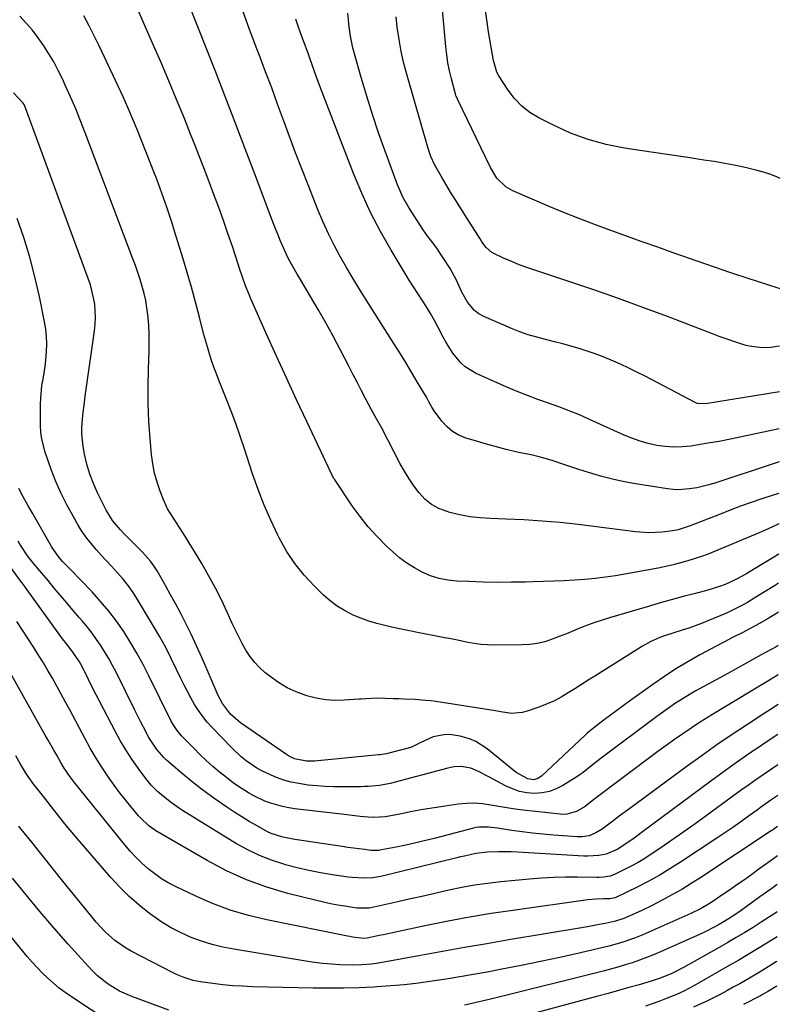
# Model space of a CAD drawing. Units: inches. Extents: x 1880426 to 1885692, y 464426 to 469733.
# Drawn here: x 1885404 to 1885681, y 466714 to 467073 of the extents above; entities that cross this region are included whole.
import ezdxf

# ---------------------------------------------------------------- set-up
doc = ezdxf.new("R2010")
doc.units = ezdxf.units.IN
doc.header["$MEASUREMENT"] = 0
doc.layers.add('7', color=7, linetype='Continuous')
doc.layers.add('8', color=7, linetype='Continuous')

msp = doc.modelspace()

# ---------------------------------------------------------------- linework, layer by layer
at = {"layer": '7', "color": 18}
for points in [[(1885680.31, 466889.14, 1968), (1885679.63, 466888.82, 1968), (1885676.41, 466887.31, 1968), (1885673.14, 466885.89, 1968), (1885657.72, 466879.42, 1968), (1885655.13, 466878.39, 1968), (1885652.52, 466877.4, 1968), (1885649.88, 466876.51, 1968), (1885647.22, 466875.67, 1968), (1885644.53, 466874.91, 1968), (1885641.83, 466874.22, 1968), (1885639.1, 466873.62, 1968), (1885636.37, 466873.08, 1968), (1885620.84, 466870.29, 1968), (1885617.12, 466869.69, 1968), (1885613.39, 466869.2, 1968), (1885609.64, 466868.85, 1968), (1885605.88, 466868.6, 1968), (1885602.11, 466868.43, 1968), (1885598.34, 466868.28, 1968), (1885594.57, 466868.15, 1968), (1885590.8, 466868.04, 1968), (1885588.02, 466867.96, 1968), (1885582.86, 466867.88, 1968), (1885577.7, 466867.86, 1968), (1885572.54, 466867.96, 1968), (1885567.39, 466868.13, 1968), (1885562.99, 466868.33, 1968), (1885559.74, 466868.68, 1968), (1885556.55, 466869.28, 1968), (1885553.45, 466870.28, 1968), (1885550.43, 466871.53, 1968), (1885547.54, 466873.11, 1968), (1885544.76, 466874.86, 1968), (1885542.16, 466876.84, 1968), (1885539.66, 466878.99, 1968), (1885537.41, 466881.1, 1968), (1885534, 466884.54, 1968), (1885530.75, 466888.11, 1968), (1885527.75, 466891.89, 1968), (1885524.9, 466895.8, 1968), (1885518.4, 466905.44, 1968), (1885518.22, 466905.7, 1968), (1885517.61, 466906.81, 1968), (1885517.33, 466907.38, 1968), (1885517.2, 466907.66, 1968), (1885508.3, 466926.51, 1968), (1885504.6, 466934.43, 1968), (1885500.92, 466942.37, 1968), (1885497.3, 466950.33, 1968), (1885493.72, 466958.3, 1968), (1885487.97, 466971.19, 1968), (1885487.3, 466972.74, 1968), (1885486.06, 466975.87, 1968), (1885484.93, 466979.05, 1968), (1885483.84, 466982.24, 1968), (1885483.31, 466983.84, 1968), (1885481.23, 466990.21, 1968), (1885479.63, 466994.98, 1968), (1885477.98, 466999.74, 1968), (1885476.27, 467004.48, 1968), (1885474.52, 467009.2, 1968), (1885472.42, 467014.76, 1968), (1885470.85, 467018.87, 1968), (1885469.26, 467022.98, 1968), (1885467.65, 467027.07, 1968), (1885466.02, 467031.15, 1968), (1885463.73, 467036.86, 1968), (1885460.9, 467043.78, 1968), (1885458.04, 467050.68, 1968), (1885455.11, 467057.55, 1968), (1885452.15, 467064.41, 1968), (1885446.29, 467077.78, 1968)], [(1885680.85, 467015.06, 1982), (1885680.09, 467015.43, 1982), (1885677.43, 467016.44, 1982), (1885674.7, 467017.3, 1982), (1885672.47, 467017.9, 1982), (1885668.57, 467018.89, 1982), (1885664.64, 467019.78, 1982), (1885660.69, 467020.54, 1982), (1885656.72, 467021.22, 1982), (1885653.03, 467021.78, 1982), (1885647.2, 467022.67, 1982), (1885641.37, 467023.55, 1982), (1885635.54, 467024.43, 1982), (1885629.71, 467025.3, 1982), (1885624.08, 467026.15, 1982), (1885617.38, 467027.49, 1982), (1885610.81, 467029.24, 1982), (1885604.44, 467031.62, 1982), (1885598.21, 467034.42, 1982), (1885592.89, 467037.12, 1982), (1885589.63, 467039.12, 1982), (1885586.63, 467041.42, 1982), (1885584.03, 467044.16, 1982), (1885581.7, 467047.2, 1982), (1885578.26, 467052.5, 1982), (1885577.56, 467053.78, 1982), (1885576.41, 467058.04, 1982), (1885574.59, 467068.54, 1982), (1885573.92, 467072.82, 1982), (1885573.32, 467077.1, 1982)], [(1885680.22, 466867.57, 1964), (1885678.68, 466866.57, 1964), (1885675.34, 466864.48, 1964), (1885671.97, 466862.42, 1964), (1885668.89, 466860.55, 1964), (1885667.04, 466859.49, 1964), (1885663.23, 466857.54, 1964), (1885661.28, 466856.66, 1964), (1885654.5, 466853.77, 1964), (1885652.19, 466852.83, 1964), (1885647.5, 466851.16, 1964), (1885645.13, 466850.43, 1964), (1885642.06, 466849.51, 1964), (1885638.68, 466848.38, 1964), (1885637, 466847.76, 1964), (1885633.74, 466846.32, 1964), (1885630.64, 466844.57, 1964), (1885613.34, 466833.7, 1964), (1885610.89, 466832.16, 1964), (1885608.45, 466830.62, 1964), (1885606, 466829.08, 1964), (1885603.55, 466827.53, 1964), (1885601.07, 466826.07, 1964), (1885598.53, 466824.73, 1964), (1885595.9, 466823.56, 1964), (1885593.22, 466822.5, 1964), (1885588.67, 466820.88, 1964), (1885586.79, 466820.38, 1964), (1885582.97, 466820.09, 1964), (1885579.09, 466820.68, 1964), (1885577.14, 466821.03, 1964), (1885573.22, 466821.66, 1964), (1885555.39, 466824.38, 1964), (1885553.48, 466824.64, 1964), (1885551.56, 466824.85, 1964), (1885547.71, 466825.13, 1964), (1885543.85, 466825.3, 1964), (1885541.92, 466825.38, 1964), (1885539.99, 466825.45, 1964), (1885533.82, 466825.69, 1964), (1885529.8, 466825.46, 1964), (1885528.2, 466825.3, 1964), (1885527.39, 466825.24, 1964), (1885522.01, 466824.86, 1964), (1885518.54, 466824.81, 1964), (1885515.1, 466825.02, 1964), (1885511.7, 466825.62, 1964), (1885508.34, 466826.47, 1964), (1885504.48, 466827.9, 1964), (1885501.16, 466829.44, 1964), (1885498.04, 466831.34, 1964), (1885495.04, 466833.49, 1964), (1885493.09, 466835.05, 1964), (1885491.08, 466836.85, 1964), (1885489.23, 466838.78, 1964), (1885487.6, 466840.91, 1964), (1885486.12, 466843.17, 1964), (1885484.8, 466845.54, 1964), (1885483.53, 466847.95, 1964), (1885482.34, 466850.39, 1964), (1885481.19, 466852.85, 1964), (1885479.35, 466857.01, 1964), (1885477.23, 466861.54, 1964), (1885475, 466866, 1964), (1885472.59, 466870.36, 1964), (1885470.07, 466874.67, 1964), (1885464.12, 466884.4, 1964), (1885463.05, 466886.12, 1964), (1885460.85, 466889.52, 1964), (1885459.72, 466891.2, 1964), (1885457.64, 466894.66, 1964), (1885455.96, 466898.33, 1964), (1885454.9, 466901.05, 1964), (1885453.78, 466904.34, 1964), (1885452.85, 466907.67, 1964), (1885452.21, 466911.07, 1964), (1885451.76, 466914.51, 1964), (1885451.26, 466920.22, 1964), (1885450.83, 466926.55, 1964), (1885450.56, 466932.89, 1964), (1885450.53, 466939.23, 1964), (1885450.66, 466945.57, 1964), (1885450.92, 466952.27, 1964), (1885450.97, 466955.33, 1964), (1885450.94, 466958.39, 1964), (1885450.78, 466961.45, 1964), (1885450.54, 466964.51, 1964), (1885450.12, 466967.94, 1964), (1885449.68, 466970.56, 1964), (1885449.08, 466973.15, 1964), (1885448.39, 466975.71, 1964), (1885447.6, 466978.26, 1964), (1885446.77, 466980.79, 1964), (1885445.89, 466983.3, 1964), (1885444.97, 466985.8, 1964), (1885427.64, 467031.64, 1964), (1885425.92, 467036.04, 1964), (1885424.15, 467040.42, 1964), (1885422.28, 467044.75, 1964), (1885420.34, 467049.06, 1964), (1885419.31, 467051.31, 1964), (1885417.78, 467054.44, 1964), (1885416.15, 467057.51, 1964), (1885414.38, 467060.5, 1964), (1885412.52, 467063.44, 1964), (1885410.51, 467066.28, 1964), (1885408.4, 467069.05, 1964), (1885406.15, 467071.69, 1964), (1885403.8, 467074.26, 1964)], [(1885680.27, 466878.16, 1966), (1885670.47, 466872.12, 1966), (1885668.57, 466871, 1966), (1885664.7, 466868.93, 1966), (1885660.71, 466867.1, 1966), (1885658.66, 466866.31, 1966), (1885654.47, 466865.01, 1966), (1885649.91, 466863.82, 1966), (1885645.51, 466862.65, 1966), (1885641.11, 466861.45, 1966), (1885636.73, 466860.22, 1966), (1885632.35, 466858.97, 1966), (1885618.57, 466854.96, 1966), (1885615.91, 466854.13, 1966), (1885613.27, 466853.25, 1966), (1885610.66, 466852.27, 1966), (1885608.08, 466851.23, 1966), (1885605.51, 466850.16, 1966), (1885602.92, 466849.11, 1966), (1885600.33, 466848.09, 1966), (1885597.73, 466847.09, 1966), (1885595.01, 466846.22, 1966), (1885592.31, 466845.57, 1966), (1885589.56, 466845.21, 1966), (1885586.77, 466845.04, 1966), (1885576.66, 466844.98, 1966), (1885574.21, 466845.04, 1966), (1885571.78, 466845.21, 1966), (1885566.96, 466845.97, 1966), (1885562.16, 466846.97, 1966), (1885557.35, 466847.93, 1966), (1885548.7, 466849.63, 1966), (1885545.71, 466850.23, 1966), (1885542.73, 466850.84, 1966), (1885539.75, 466851.46, 1966), (1885536.77, 466852.1, 1966), (1885533.82, 466852.84, 1966), (1885530.92, 466853.7, 1966), (1885528.08, 466854.75, 1966), (1885525.27, 466855.92, 1966), (1885522.12, 466857.54, 1966), (1885519.41, 466859.2, 1966), (1885516.88, 466861.13, 1966), (1885514.47, 466863.23, 1966), (1885511.16, 466866.44, 1966), (1885507.42, 466870.46, 1966), (1885503.98, 466874.69, 1966), (1885500.98, 466879.25, 1966), (1885498.29, 466884.03, 1966), (1885497.81, 466885, 1966), (1885495.22, 466890.47, 1966), (1885492.81, 466896.02, 1966), (1885490.63, 466901.67, 1966), (1885488.62, 466907.38, 1966), (1885485.63, 466916.53, 1966), (1885484.07, 466921.14, 1966), (1885482.45, 466925.73, 1966), (1885480.74, 466930.29, 1966), (1885478.97, 466934.83, 1966), (1885477.26, 466939.1, 1966), (1885476.32, 466941.5, 1966), (1885475.4, 466943.9, 1966), (1885474.52, 466946.32, 1966), (1885473.67, 466948.74, 1966), (1885472.87, 466951.19, 1966), (1885472.11, 466953.64, 1966), (1885471.4, 466956.11, 1966), (1885470.74, 466958.6, 1966), (1885469.25, 466964.52, 1966), (1885467.83, 466969.96, 1966), (1885466.35, 466975.39, 1966), (1885464.79, 466980.8, 1966), (1885463.17, 466986.18, 1966), (1885460.67, 466994.3, 1966), (1885459.02, 466999.46, 1966), (1885457.32, 467004.6, 1966), (1885455.51, 467009.7, 1966), (1885453.65, 467014.79, 1966), (1885452.87, 467016.84, 1966), (1885451.33, 467020.87, 1966), (1885449.76, 467024.9, 1966), (1885448.16, 467028.91, 1966), (1885446.54, 467032.91, 1966), (1885444.87, 467036.89, 1966), (1885443.16, 467040.86, 1966), (1885441.39, 467044.8, 1966), (1885439.59, 467048.72, 1966), (1885432.68, 467063.41, 1966), (1885430.89, 467067.09, 1966), (1885429.03, 467070.73, 1966), (1885427.07, 467074.33, 1966)], [(1885680.41, 466911.72, 1972), (1885678.2, 466911.03, 1972), (1885656.96, 466904.03, 1972), (1885654.81, 466903.38, 1972), (1885650.43, 466902.35, 1972), (1885647.75, 466901.9, 1972), (1885643.75, 466901.62, 1972), (1885641.76, 466901.72, 1972), (1885639.76, 466901.94, 1972), (1885627.31, 466903.91, 1972), (1885623.47, 466904.61, 1972), (1885619.66, 466905.41, 1972), (1885615.88, 466906.38, 1972), (1885612.13, 466907.47, 1972), (1885609.39, 466908.33, 1972), (1885607.04, 466909.08, 1972), (1885602.35, 466910.64, 1972), (1885597.68, 466912.24, 1972), (1885592.94, 466913.59, 1972), (1885590.54, 466914.16, 1972), (1885585.01, 466915.36, 1972), (1885580.96, 466916.3, 1972), (1885576.92, 466917.31, 1972), (1885572.91, 466918.44, 1972), (1885568.92, 466919.64, 1972), (1885566.3, 466920.46, 1972), (1885563.79, 466921.52, 1972), (1885561.47, 466922.85, 1972), (1885559.43, 466924.58, 1972), (1885557.58, 466926.58, 1972), (1885554.7, 466930.39, 1972), (1885553.84, 466931.75, 1972), (1885552.7, 466933.89, 1972), (1885551.91, 466935.3, 1972), (1885548.6, 466940.97, 1972), (1885546.52, 466944.49, 1972), (1885544.41, 466948, 1972), (1885542.26, 466951.48, 1972), (1885540.09, 466954.94, 1972), (1885530.01, 466970.78, 1972), (1885527.56, 466974.71, 1972), (1885525.14, 466978.66, 1972), (1885522.79, 466982.65, 1972), (1885520.49, 466986.66, 1972), (1885518.3, 466990.73, 1972), (1885516.22, 466994.86, 1972), (1885514.31, 466999.07, 1972), (1885512.52, 467003.33, 1972), (1885508.79, 467012.71, 1972), (1885506.49, 467018.57, 1972), (1885504.24, 467024.44, 1972), (1885502.04, 467030.33, 1972), (1885499.87, 467036.24, 1972), (1885497.73, 467042.15, 1972), (1885495.55, 467048.05, 1972), (1885493.35, 467053.94, 1972), (1885491.13, 467059.83, 1972), (1885490.2, 467062.25, 1972), (1885487.52, 467069.35, 1972), (1885484.88, 467076.47, 1972)], [(1885680.52, 466937.34, 1976), (1885653.57, 466932.96, 1976), (1885650.74, 466933.05, 1976), (1885650.3, 466933.21, 1976), (1885649.87, 466933.41, 1976), (1885631.56, 466942.97, 1976), (1885628.6, 466944.48, 1976), (1885625.63, 466945.94, 1976), (1885622.61, 466947.33, 1976), (1885619.18, 466948.85, 1976), (1885616.31, 466950.02, 1976), (1885613.42, 466951.14, 1976), (1885610.5, 466952.15, 1976), (1885607.54, 466953.1, 1976), (1885604.57, 466953.97, 1976), (1885601.58, 466954.8, 1976), (1885598.58, 466955.57, 1976), (1885595.26, 466956.36, 1976), (1885592.12, 466957.17, 1976), (1885589.01, 466958.09, 1976), (1885585.96, 466959.18, 1976), (1885582.94, 466960.39, 1976), (1885572.82, 466964.75, 1976), (1885571.03, 466965.73, 1976), (1885569.42, 466966.9, 1976), (1885566.84, 466969.99, 1976), (1885564.82, 466973.63, 1976), (1885562.91, 466978.02, 1976), (1885560.61, 466982.2, 1976), (1885555.43, 466990.01, 1976), (1885554.28, 466991.63, 1976), (1885552.41, 466993.95, 1976), (1885550.68, 466996.38, 1976), (1885545.55, 467004.43, 1976), (1885543.26, 467008.47, 1976), (1885542.3, 467010.58, 1976), (1885541.42, 467012.74, 1976), (1885536.88, 467024.97, 1976), (1885534.51, 467031.63, 1976), (1885532.25, 467038.32, 1976), (1885530.16, 467045.06, 1976), (1885528.18, 467051.84, 1976), (1885525.15, 467062.69, 1976), (1885524.23, 467066.89, 1976), (1885523.76, 467070.33, 1976), (1885523.55, 467072.84, 1976), (1885523.29, 467075.34, 1976)], [(1885680.59, 466953.91, 1978), (1885679.54, 466953.76, 1978), (1885677.48, 466953.48, 1978), (1885674.27, 466953.38, 1978), (1885669.53, 466953.93, 1978), (1885667.98, 466954.34, 1978), (1885663.56, 466955.76, 1978), (1885661.07, 466956.6, 1978), (1885658.61, 466957.49, 1978), (1885656.15, 466958.41, 1978), (1885639.75, 466964.7, 1978), (1885630.82, 466968.06, 1978), (1885621.87, 466971.32, 1978), (1885612.86, 466974.45, 1978), (1885603.83, 466977.49, 1978), (1885591.37, 466981.59, 1978), (1885588.56, 466982.56, 1978), (1885585.77, 466983.6, 1978), (1885583.02, 466984.73, 1978), (1885580.3, 466985.91, 1978), (1885575.8, 466988.03, 1978), (1885573.68, 466989.88, 1978), (1885572.53, 466991.43, 1978), (1885571.99, 466992.22, 1978), (1885571.46, 466993.03, 1978), (1885567.92, 466998.7, 1978), (1885566.58, 467000.84, 1978), (1885565.22, 467002.99, 1978), (1885563.86, 467005.12, 1978), (1885562.49, 467007.26, 1978), (1885561.1, 467009.44, 1978), (1885559.79, 467011.55, 1978), (1885557.26, 467015.83, 1978), (1885554.84, 467020.17, 1978), (1885553.54, 467023.01, 1978), (1885552.52, 467025.97, 1978), (1885544.86, 467052.55, 1978), (1885543.72, 467056.91, 1978), (1885542.72, 467061.3, 1978), (1885541.94, 467065.73, 1978), (1885541.3, 467070.19, 1978), (1885540.86, 467073.9, 1978)], [(1885680.46, 466923.78, 1974), (1885666.75, 466920.86, 1974), (1885662.65, 466920.03, 1974), (1885658.54, 466919.24, 1974), (1885654.42, 466918.52, 1974), (1885650.29, 466917.84, 1974), (1885648.25, 466917.53, 1974), (1885645.14, 466917.21, 1974), (1885642.03, 466917.11, 1974), (1885638.93, 466917.32, 1974), (1885635.83, 466917.75, 1974), (1885632.77, 466918.45, 1974), (1885629.76, 466919.29, 1974), (1885626.81, 466920.35, 1974), (1885623.91, 466921.55, 1974), (1885611.38, 466927.25, 1974), (1885607.68, 466928.87, 1974), (1885603.94, 466930.4, 1974), (1885600.16, 466931.82, 1974), (1885596.34, 466933.16, 1974), (1885592.53, 466934.5, 1974), (1885588.74, 466935.91, 1974), (1885584.99, 466937.42, 1974), (1885581.28, 466939.02, 1974), (1885569.86, 466944.09, 1974), (1885566.04, 466946.4, 1974), (1885564.41, 466947.9, 1974), (1885561.56, 466951.41, 1974), (1885559.13, 466955.25, 1974), (1885558.03, 466957.25, 1974), (1885556.21, 466960.77, 1974), (1885554.84, 466963.32, 1974), (1885553.42, 466965.83, 1974), (1885551.91, 466968.28, 1974), (1885550.35, 466970.71, 1974), (1885548.76, 466973.12, 1974), (1885547.19, 466975.54, 1974), (1885545.66, 466977.99, 1974), (1885544.15, 466980.46, 1974), (1885539.06, 466988.9, 1974), (1885535.21, 466995.69, 1974), (1885531.6, 467002.6, 1974), (1885528.37, 467009.69, 1974), (1885525.38, 467016.9, 1974), (1885513.37, 467048.12, 1974), (1885511.81, 467052.29, 1974), (1885511.05, 467054.39, 1974), (1885509.57, 467058.59, 1974), (1885508.82, 467060.69, 1974), (1885507.28, 467064.86, 1974), (1885506.08, 467068.1, 1974), (1885505.19, 467070.59, 1974), (1885504.33, 467073.08, 1974)], [(1885680.18, 466856.99, 1962), (1885679.48, 466856.55, 1962), (1885676.4, 466854.69, 1962), (1885673.28, 466852.88, 1962), (1885670.1, 466851.16, 1962), (1885666.9, 466849.49, 1962), (1885663.68, 466847.86, 1962), (1885660.48, 466846.2, 1962), (1885657.29, 466844.5, 1962), (1885654.11, 466842.79, 1962), (1885651.56, 466841.4, 1962), (1885647.17, 466838.89, 1962), (1885642.84, 466836.28, 1962), (1885638.61, 466833.52, 1962), (1885634.44, 466830.65, 1962), (1885625.95, 466824.57, 1962), (1885623.61, 466822.88, 1962), (1885621.28, 466821.18, 1962), (1885618.96, 466819.46, 1962), (1885616.65, 466817.73, 1962), (1885612.86, 466814.87, 1962), (1885610.5, 466812.86, 1962), (1885609.75, 466812.15, 1962), (1885593.82, 466797.2, 1962), (1885592.56, 466796.35, 1962), (1885591.1, 466795.94, 1962), (1885588.84, 466796.21, 1962), (1885584.62, 466798.58, 1962), (1885582.65, 466800.17, 1962), (1885582, 466800.7, 1962), (1885581.34, 466801.24, 1962), (1885574.07, 466807.19, 1962), (1885569.89, 466809.89, 1962), (1885567.61, 466810.84, 1962), (1885564.26, 466811.84, 1962), (1885560.3, 466812.35, 1962), (1885558.31, 466812.25, 1962), (1885554.41, 466811.56, 1962), (1885549.9, 466809.51, 1962), (1885546.47, 466807.75, 1962), (1885545.24, 466807.37, 1962), (1885538.26, 466805.59, 1962), (1885537.32, 466805.37, 1962), (1885534.93, 466805.02, 1962), (1885534.45, 466804.97, 1962), (1885511.11, 466802.72, 1962), (1885508.29, 466802.64, 1962), (1885503.92, 466803.51, 1962), (1885502.41, 466804.24, 1962), (1885501.68, 466804.67, 1962), (1885500.98, 466805.13, 1962), (1885484.19, 466816.71, 1962), (1885480.53, 466819.86, 1962), (1885477.58, 466823.69, 1962), (1885476.1, 466826.56, 1962), (1885471.33, 466837.62, 1962), (1885470.09, 466840.48, 1962), (1885468.2, 466844.76, 1962), (1885466.2, 466848.98, 1962), (1885464.15, 466853.1, 1962), (1885462.4, 466856.54, 1962), (1885460.6, 466859.96, 1962), (1885458.74, 466863.34, 1962), (1885456.84, 466866.7, 1962), (1885453.78, 466872.02, 1962), (1885452.61, 466873.85, 1962), (1885451.35, 466875.62, 1962), (1885448.46, 466878.85, 1962), (1885446.5, 466880.78, 1962), (1885444.82, 466882.46, 1962), (1885441.5, 466885.85, 1962), (1885440.44, 466886.96, 1962), (1885437.61, 466890.38, 1962), (1885436.41, 466892.25, 1962), (1885435.31, 466894.18, 1962), (1885432.15, 466900.42, 1962), (1885430.6, 466903.83, 1962), (1885429.25, 466907.31, 1962), (1885428.21, 466910.89, 1962), (1885427.37, 466914.54, 1962), (1885426.83, 466917.41, 1962), (1885426.33, 466921.96, 1962), (1885426.35, 466924.24, 1962), (1885426.76, 466928.81, 1962), (1885427.34, 466933.38, 1962), (1885427.65, 466935.67, 1962), (1885431.03, 466959.56, 1962), (1885431.27, 466961.97, 1962), (1885431.38, 466964.38, 1962), (1885431.07, 466969.21, 1962), (1885430.67, 466971.6, 1962), (1885429.51, 466976.29, 1962), (1885428.75, 466978.6, 1962), (1885405.47, 467041.74, 1962), (1885405.34, 467042.04, 1962), (1885405.02, 467042.48, 1962), (1885401.43, 467046.2, 1962)], [(1885680.08, 466834.19, 1958), (1885680.03, 466834.15, 1958), (1885676.9, 466832.24, 1958), (1885657.74, 466820.66, 1958), (1885654.59, 466818.73, 1958), (1885651.47, 466816.75, 1958), (1885648.39, 466814.72, 1958), (1885645.32, 466812.65, 1958), (1885642.29, 466810.54, 1958), (1885639.28, 466808.4, 1958), (1885636.29, 466806.23, 1958), (1885633.32, 466804.03, 1958), (1885618.2, 466792.69, 1958), (1885614.7, 466790.04, 1958), (1885612.97, 466788.69, 1958), (1885609.72, 466786.13, 1958), (1885606.59, 466784.28, 1958), (1885603.1, 466783.33, 1958), (1885601.9, 466783.29, 1958), (1885600.69, 466783.35, 1958), (1885587.21, 466784.88, 1958), (1885584.23, 466785.25, 1958), (1885581.26, 466785.67, 1958), (1885578.3, 466786.16, 1958), (1885575.35, 466786.69, 1958), (1885572.4, 466787.11, 1958), (1885569.45, 466787.34, 1958), (1885566.49, 466787.27, 1958), (1885563.52, 466787, 1958), (1885558.74, 466786.33, 1958), (1885554.74, 466785.73, 1958), (1885550.75, 466785.07, 1958), (1885546.77, 466784.32, 1958), (1885542.79, 466783.53, 1958), (1885539, 466782.72, 1958), (1885536.93, 466782.38, 1958), (1885532.76, 466782.14, 1958), (1885530.67, 466782.24, 1958), (1885527.76, 466782.52, 1958), (1885523.9, 466782.98, 1958), (1885520.05, 466783.48, 1958), (1885518.76, 466783.63, 1958), (1885503.96, 466785.36, 1958), (1885501.74, 466785.69, 1958), (1885499.53, 466786.12, 1958), (1885495.21, 466787.35, 1958), (1885493.11, 466788.15, 1958), (1885489.05, 466790.06, 1958), (1885487.09, 466791.17, 1958), (1885483.42, 466793.47, 1958), (1885481.54, 466794.75, 1958), (1885477.94, 466797.54, 1958), (1885476.54, 466798.71, 1958), (1885474.11, 466800.79, 1958), (1885471.74, 466802.92, 1958), (1885469.42, 466805.12, 1958), (1885467.16, 466807.37, 1958), (1885462.75, 466811.87, 1958), (1885461.07, 466813.85, 1958), (1885459.64, 466816.02, 1958), (1885458.82, 466817.55, 1958), (1885450.82, 466833.81, 1958), (1885448.7, 466837.93, 1958), (1885446.48, 466842, 1958), (1885444.11, 466845.98, 1958), (1885441.64, 466849.9, 1958), (1885439, 466853.7, 1958), (1885436.22, 466857.4, 1958), (1885433.23, 466860.92, 1958), (1885430.11, 466864.34, 1958), (1885422.11, 466872.62, 1958), (1885420.81, 466873.98, 1958), (1885419.4, 466875.46, 1958), (1885417.74, 466877.4, 1958), (1885416.26, 466879.47, 1958), (1885415.81, 466880.19, 1958), (1885415.37, 466880.92, 1958), (1885408.4, 466893.01, 1958), (1885406.7, 466896.02, 1958), (1885405.03, 466899.04, 1958), (1885403.4, 466902.08, 1958)], [(1885680.03, 466823.34, 1956), (1885677.3, 466821.57, 1956), (1885674.57, 466819.81, 1956), (1885668.84, 466816.08, 1956), (1885663.29, 466812.4, 1956), (1885657.78, 466808.65, 1956), (1885652.34, 466804.81, 1956), (1885646.95, 466800.9, 1956), (1885626.05, 466785.46, 1956), (1885624.37, 466784.21, 1956), (1885622.69, 466782.96, 1956), (1885619.35, 466780.44, 1956), (1885615.98, 466777.96, 1956), (1885613.7, 466776.51, 1956), (1885611.26, 466775.48, 1956), (1885608.62, 466775.08, 1956), (1885607.73, 466775.06, 1956), (1885606.83, 466775.09, 1956), (1885598.2, 466775.7, 1956), (1885594.41, 466776.02, 1956), (1885590.63, 466776.4, 1956), (1885586.86, 466776.87, 1956), (1885583.1, 466777.41, 1956), (1885577.78, 466778.24, 1956), (1885574.48, 466778.64, 1956), (1885571.18, 466778.69, 1956), (1885570.1, 466778.53, 1956), (1885569.03, 466778.3, 1956), (1885555.26, 466774.65, 1956), (1885551.67, 466773.74, 1956), (1885548.08, 466772.87, 1956), (1885544.47, 466772.08, 1956), (1885540.85, 466771.34, 1956), (1885535.52, 466770.31, 1956), (1885534.56, 466770.16, 1956), (1885531.64, 466770.17, 1956), (1885529.46, 466770.45, 1956), (1885525.34, 466770.99, 1956), (1885523.28, 466771.28, 1956), (1885521.22, 466771.58, 1956), (1885504.04, 466774.15, 1956), (1885499.67, 466775.01, 1956), (1885495.42, 466776.35, 1956), (1885494.08, 466776.96, 1956), (1885490, 466779.21, 1956), (1885487.35, 466780.75, 1956), (1885484.72, 466782.34, 1956), (1885482.12, 466783.99, 1956), (1885479.56, 466785.68, 1956), (1885477.26, 466787.23, 1956), (1885473.61, 466789.79, 1956), (1885470.02, 466792.43, 1956), (1885466.53, 466795.2, 1956), (1885463.1, 466798.05, 1956), (1885457.27, 466803.07, 1956), (1885456.3, 466803.96, 1956), (1885453.68, 466806.89, 1956), (1885451.48, 466810.16, 1956), (1885450.84, 466811.31, 1956), (1885448.83, 466815.11, 1956), (1885447.76, 466817.16, 1956), (1885445.68, 466821.29, 1956), (1885438.85, 466835.14, 1956), (1885437.57, 466837.61, 1956), (1885436.24, 466840.05, 1956), (1885434.82, 466842.43, 1956), (1885433.34, 466844.79, 1956), (1885431.77, 466847.08, 1956), (1885430.15, 466849.33, 1956), (1885428.43, 466851.52, 1956), (1885426.65, 466853.65, 1956), (1885425.45, 466855.03, 1956), (1885423.15, 466857.69, 1956), (1885420.87, 466860.36, 1956), (1885418.6, 466863.05, 1956), (1885416.35, 466865.75, 1956), (1885414.08, 466868.49, 1956), (1885411.86, 466871.15, 1956), (1885409.05, 466874.49, 1956), (1885406.65, 466877.51, 1956), (1885404.47, 466880.68, 1956), (1885403.82, 466881.79, 1956), (1885403.2, 466882.92, 1956)], [(1885679.99, 466812.39, 1954), (1885676.12, 466809.82, 1954), (1885672.23, 466807.22, 1954), (1885671.75, 466806.9, 1954), (1885667.64, 466804.1, 1954), (1885663.56, 466801.26, 1954), (1885659.52, 466798.36, 1954), (1885655.51, 466795.42, 1954), (1885630.68, 466776.9, 1954), (1885627.63, 466774.68, 1954), (1885624.53, 466772.53, 1954), (1885621.36, 466770.49, 1954), (1885617.38, 466768.75, 1954), (1885614.71, 466768.25, 1954), (1885610.63, 466768.02, 1954), (1885609.27, 466768.06, 1954), (1885585.16, 466769.5, 1954), (1885582.85, 466769.6, 1954), (1885578.23, 466769.66, 1954), (1885574.14, 466769.54, 1954), (1885569.92, 466769.06, 1954), (1885565.77, 466768.1, 1954), (1885564.39, 466767.77, 1954), (1885563, 466767.44, 1954), (1885535.31, 466760.7, 1954), (1885532.37, 466760.17, 1954), (1885529.39, 466759.99, 1954), (1885524.91, 466760.24, 1954), (1885523.42, 466760.43, 1954), (1885517.71, 466761.28, 1954), (1885513.39, 466762.01, 1954), (1885509.1, 466762.85, 1954), (1885504.83, 466763.84, 1954), (1885500.59, 466764.93, 1954), (1885499.93, 466765.11, 1954), (1885495.46, 466766.56, 1954), (1885491.09, 466768.25, 1954), (1885486.88, 466770.31, 1954), (1885482.78, 466772.61, 1954), (1885463.11, 466784.76, 1954), (1885461.96, 466785.49, 1954), (1885458.58, 466787.82, 1954), (1885455.37, 466790.37, 1954), (1885453.97, 466791.6, 1954), (1885451.69, 466793.88, 1954), (1885450.64, 466795.1, 1954), (1885449.65, 466796.37, 1954), (1885446.86, 466800.19, 1954), (1885444.58, 466803.45, 1954), (1885442.41, 466806.77, 1954), (1885440.39, 466810.19, 1954), (1885438.48, 466813.67, 1954), (1885431.62, 466826.86, 1954), (1885430.67, 466828.72, 1954), (1885428.79, 466832.47, 1954), (1885426.86, 466836.45, 1954), (1885425.54, 466838.89, 1954), (1885424, 466841.21, 1954), (1885422.46, 466843.24, 1954), (1885420.9, 466845.27, 1954), (1885419.38, 466847.32, 1954), (1885406.52, 466865.13, 1954), (1885405.91, 466865.97, 1954), (1885404.97, 466867.21, 1954), (1885404.04, 466868.46, 1954), (1885399.24, 466875.03, 1954)], [(1885679.94, 466801.34, 1952), (1885677.3, 466799.55, 1952), (1885674.6, 466797.71, 1952), (1885671.91, 466795.85, 1952), (1885669.24, 466793.97, 1952), (1885666.59, 466792.07, 1952), (1885663.95, 466790.15, 1952), (1885653.36, 466782.36, 1952), (1885649.39, 466779.48, 1952), (1885645.39, 466776.63, 1952), (1885641.35, 466773.84, 1952), (1885637.29, 466771.08, 1952), (1885633.83, 466768.77, 1952), (1885631.45, 466767.25, 1952), (1885629.03, 466765.79, 1952), (1885626.55, 466764.44, 1952), (1885624.03, 466763.16, 1952), (1885620.43, 466761.41, 1952), (1885618.9, 466760.81, 1952), (1885616.48, 466760.35, 1952), (1885614.84, 466760.25, 1952), (1885614.01, 466760.24, 1952), (1885606.92, 466760.38, 1952), (1885602.55, 466760.39, 1952), (1885598.18, 466760.3, 1952), (1885593.81, 466760.05, 1952), (1885589.46, 466759.71, 1952), (1885578.98, 466758.7, 1952), (1885574.23, 466758.15, 1952), (1885569.5, 466757.48, 1952), (1885564.81, 466756.63, 1952), (1885560.13, 466755.66, 1952), (1885555.47, 466754.6, 1952), (1885550.8, 466753.54, 1952), (1885546.14, 466752.47, 1952), (1885541.48, 466751.4, 1952), (1885532.82, 466749.42, 1952), (1885531.05, 466749.11, 1952), (1885527.45, 466749.07, 1952), (1885526.55, 466749.16, 1952), (1885522.22, 466749.79, 1952), (1885519.61, 466750.22, 1952), (1885517.02, 466750.7, 1952), (1885514.44, 466751.25, 1952), (1885511.87, 466751.86, 1952), (1885501.45, 466754.48, 1952), (1885493.81, 466756.75, 1952), (1885486.34, 466759.43, 1952), (1885479.12, 466762.72, 1952), (1885472.06, 466766.43, 1952), (1885453.35, 466777.29, 1952), (1885450.76, 466779.09, 1952), (1885447.73, 466782.01, 1952), (1885447.03, 466782.8, 1952), (1885444.19, 466786.17, 1952), (1885442.13, 466788.7, 1952), (1885440.12, 466791.26, 1952), (1885438.19, 466793.88, 1952), (1885436.31, 466796.54, 1952), (1885435.61, 466797.58, 1952), (1885433.47, 466800.82, 1952), (1885431.4, 466804.11, 1952), (1885429.45, 466807.46, 1952), (1885427.56, 466810.86, 1952), (1885421.99, 466821.34, 1952), (1885420.43, 466824.24, 1952), (1885418.86, 466827.13, 1952), (1885417.28, 466830.01, 1952), (1885415.68, 466832.89, 1952), (1885414.04, 466835.74, 1952), (1885412.37, 466838.57, 1952), (1885410.64, 466841.37, 1952), (1885408.87, 466844.14, 1952), (1885402.68, 466853.64, 1952)], [(1885679.84, 466778.85, 1948), (1885678.39, 466777.83, 1948), (1885677.96, 466777.53, 1948), (1885677.53, 466777.24, 1948), (1885651.89, 466760.27, 1948), (1885648.43, 466758.06, 1948), (1885644.94, 466755.93, 1948), (1885641.38, 466753.91, 1948), (1885637.77, 466751.97, 1948), (1885633.94, 466749.98, 1948), (1885630.46, 466748.26, 1948), (1885626.92, 466746.67, 1948), (1885623.82, 466745.35, 1948), (1885620.85, 466744.37, 1948), (1885620.34, 466744.25, 1948), (1885617.06, 466743.55, 1948), (1885614.9, 466743.1, 1948), (1885610.58, 466742.28, 1948), (1885608.41, 466741.9, 1948), (1885581.98, 466737.51, 1948), (1885573.91, 466736.15, 1948), (1885565.85, 466734.76, 1948), (1885557.79, 466733.32, 1948), (1885549.75, 466731.84, 1948), (1885537.11, 466729.5, 1948), (1885533.65, 466728.94, 1948), (1885531.9, 466728.73, 1948), (1885528.41, 466728.43, 1948), (1885524.91, 466728.34, 1948), (1885520.41, 466728.48, 1948), (1885517.29, 466728.66, 1948), (1885514.18, 466728.91, 1948), (1885511.08, 466729.29, 1948), (1885507.99, 466729.75, 1948), (1885481.74, 466734.14, 1948), (1885477.78, 466734.93, 1948), (1885473.87, 466735.88, 1948), (1885470.03, 466737.08, 1948), (1885466.23, 466738.45, 1948), (1885462.54, 466740.08, 1948), (1885458.96, 466741.89, 1948), (1885455.54, 466743.99, 1948), (1885452.23, 466746.28, 1948), (1885450.99, 466747.21, 1948), (1885447.24, 466750.22, 1948), (1885443.64, 466753.38, 1948), (1885440.24, 466756.77, 1948), (1885436.99, 466760.31, 1948), (1885424.08, 466775.28, 1948), (1885422.16, 466777.55, 1948), (1885420.25, 466779.85, 1948), (1885418.38, 466782.17, 1948), (1885415.38, 466786.01, 1948), (1885412.87, 466789.22, 1948), (1885410.01, 466792.82, 1948), (1885408.92, 466794.22, 1948), (1885406.84, 466797.09, 1948), (1885405.85, 466798.56, 1948), (1885404, 466801.58, 1948), (1885402.3, 466804.68, 1948)], [(1885679.8, 466768.13, 1946), (1885677.1, 466766.2, 1946), (1885673.08, 466763.31, 1946), (1885670.44, 466761.4, 1946), (1885667.75, 466759.47, 1946), (1885665.04, 466757.56, 1946), (1885662.32, 466755.68, 1946), (1885659.59, 466753.82, 1946), (1885656.26, 466751.57, 1946), (1885654.07, 466750.18, 1946), (1885651.81, 466748.89, 1946), (1885648.31, 466747.16, 1946), (1885647.13, 466746.62, 1946), (1885630.73, 466739.4, 1946), (1885627.71, 466738.15, 1946), (1885623.08, 466736.54, 1946), (1885618.35, 466735.25, 1946), (1885607.54, 466732.74, 1946), (1885600.53, 466731.17, 1946), (1885593.51, 466729.64, 1946), (1885586.48, 466728.21, 1946), (1885579.43, 466726.84, 1946), (1885574.11, 466725.84, 1946), (1885569.11, 466724.92, 1946), (1885564.1, 466724.05, 1946), (1885559.08, 466723.24, 1946), (1885554.05, 466722.47, 1946), (1885549.02, 466721.8, 1946), (1885543.97, 466721.22, 1946), (1885538.91, 466720.77, 1946), (1885533.84, 466720.42, 1946), (1885532.88, 466720.37, 1946), (1885527.32, 466720.12, 1946), (1885521.76, 466719.96, 1946), (1885516.19, 466719.93, 1946), (1885510.63, 466719.99, 1946), (1885488.58, 466720.49, 1946), (1885484.96, 466720.63, 1946), (1885481.35, 466720.86, 1946), (1885477.74, 466721.22, 1946), (1885474.15, 466721.67, 1946), (1885469.57, 466722.32, 1946), (1885467, 466722.8, 1946), (1885463.26, 466723.97, 1946), (1885460.86, 466724.99, 1946), (1885459.68, 466725.57, 1946), (1885444.37, 466733.47, 1946), (1885442.3, 466734.64, 1946), (1885438.43, 466737.34, 1946), (1885434.89, 466740.5, 1946), (1885431.64, 466743.96, 1946), (1885430.11, 466745.78, 1946), (1885419.52, 466758.96, 1946), (1885415.72, 466763.7, 1946), (1885411.92, 466768.44, 1946), (1885408.11, 466773.17, 1946), (1885404.31, 466777.91, 1946), (1885403.4, 466779.05, 1946)], [(1885436.92, 466707.38, 1942), (1885422.59, 466716.78, 1942), (1885420.34, 466718.34, 1942), (1885418.15, 466719.98, 1942), (1885416.04, 466721.73, 1942), (1885414, 466723.55, 1942), (1885412.03, 466725.46, 1942), (1885410.12, 466727.43, 1942), (1885408.29, 466729.46, 1942), (1885406.51, 466731.55, 1942), (1885384.76, 466758.09, 1942)], [(1885458.1, 466711.92, 1944), (1885444.54, 466716.94, 1944), (1885440.1, 466718.92, 1944), (1885435.95, 466721.46, 1944), (1885432.13, 466724.48, 1944), (1885430.37, 466726.16, 1944), (1885428.68, 466727.93, 1944), (1885421.45, 466736.02, 1944), (1885416.24, 466741.92, 1944), (1885411.1, 466747.88, 1944), (1885406.05, 466753.92, 1944), (1885401.07, 466760.02, 1944)], [(1885679.75, 466757.76, 1944), (1885677.72, 466756.31, 1944), (1885673.36, 466753.18, 1944), (1885666.59, 466748.31, 1944), (1885664.64, 466746.94, 1944), (1885661.64, 466744.97, 1944), (1885658.54, 466743.17, 1944), (1885656.97, 466742.32, 1944), (1885653.25, 466740.41, 1944), (1885651.37, 466739.51, 1944), (1885649.47, 466738.64, 1944), (1885637.21, 466733.18, 1944), (1885634.68, 466732.1, 1944), (1885632.13, 466731.08, 1944), (1885629.55, 466730.13, 1944), (1885626.94, 466729.23, 1944), (1885624.32, 466728.4, 1944), (1885621.68, 466727.61, 1944), (1885619.03, 466726.88, 1944), (1885616.36, 466726.18, 1944), (1885577.77, 466716.52, 1944), (1885575.22, 466715.89, 1944), (1885572.67, 466715.29, 1944), (1885570.1, 466714.71, 1944), (1885567.54, 466714.15, 1944), (1885565.83, 466713.79, 1944)], [(1885679.71, 466747.79, 1942), (1885678.49, 466746.95, 1942), (1885676.97, 466745.94, 1942), (1885673.88, 466743.96, 1942), (1885670.93, 466742.1, 1942), (1885667.88, 466740.23, 1942), (1885664.82, 466738.38, 1942), (1885661.73, 466736.58, 1942), (1885658.62, 466734.81, 1942), (1885645.6, 466727.51, 1942), (1885641.3, 466725.32, 1942), (1885636.85, 466723.49, 1942), (1885635.32, 466722.98, 1942), (1885633.79, 466722.5, 1942), (1885629.38, 466721.22, 1942), (1885625.63, 466720.14, 1942), (1885621.87, 466719.08, 1942), (1885618.1, 466718.04, 1942), (1885614.34, 466717.02, 1942), (1885575.97, 466706.75, 1942)], [(1885679.63, 466729.7, 1938), (1885679.37, 466729.53, 1938), (1885675.5, 466727.12, 1938), (1885673.56, 466725.95, 1938), (1885669.63, 466723.64, 1938), (1885666.07, 466721.59, 1938), (1885663.71, 466720.26, 1938), (1885661.34, 466718.95, 1938), (1885658.94, 466717.68, 1938), (1885656.53, 466716.44, 1938), (1885654.1, 466715.24, 1938), (1885651.65, 466714.08, 1938), (1885649.18, 466712.97, 1938)], [(1885679.6, 466720.69, 1936), (1885679.36, 466720.53, 1936), (1885676.53, 466718.82, 1936), (1885674.33, 466717.59, 1936), (1885673.59, 466717.2, 1936), (1885667.41, 466713.99, 1936)]]:
    msp.add_polyline3d(points, dxfattribs=at)
at = {"layer": '8', "color": 18}
for points in [[(1885680.36, 466900.21, 1970), (1885678.23, 466899.57, 1970), (1885674.14, 466898.29, 1970), (1885670.24, 466896.99, 1970), (1885666.38, 466895.59, 1970), (1885662.54, 466894.12, 1970), (1885658.72, 466892.63, 1970), (1885648.66, 466888.67, 1970), (1885647.67, 466888.3, 1970), (1885643.64, 466886.99, 1970), (1885641.57, 466886.57, 1970), (1885637.79, 466886.17, 1970), (1885632.96, 466885.96, 1970), (1885628.14, 466886.29, 1970), (1885607.16, 466888.89, 1970), (1885600.61, 466889.61, 1970), (1885594.05, 466890.21, 1970), (1885587.47, 466890.62, 1970), (1885580.89, 466890.91, 1970), (1885575.26, 466891.07, 1970), (1885571.51, 466891.32, 1970), (1885567.78, 466891.75, 1970), (1885564.09, 466892.45, 1970), (1885560.42, 466893.34, 1970), (1885556.39, 466894.79, 1970), (1885553.72, 466896.23, 1970), (1885551.38, 466898.17, 1970), (1885549.25, 466900.42, 1970), (1885547.37, 466902.99, 1970), (1885545.59, 466905.61, 1970), (1885543.95, 466908.32, 1970), (1885542.4, 466911.1, 1970), (1885535.51, 466924.24, 1970), (1885533.72, 466927.47, 1970), (1885531.92, 466930.69, 1970), (1885529.71, 466934.91, 1970), (1885528.18, 466937.84, 1970), (1885526.65, 466940.77, 1970), (1885525.13, 466943.7, 1970), (1885523.62, 466946.64, 1970), (1885520.51, 466952.69, 1970), (1885517.93, 466957.6, 1970), (1885515.28, 466962.46, 1970), (1885512.53, 466967.28, 1970), (1885509.71, 466972.05, 1970), (1885505.64, 466978.8, 1970), (1885504.82, 466980.17, 1970), (1885503.21, 466982.95, 1970), (1885501.68, 466985.76, 1970), (1885500.3, 466988.64, 1970), (1885498.8, 466992.21, 1970), (1885497.76, 466994.74, 1970), (1885496.75, 466997.28, 1970), (1885495.76, 466999.83, 1970), (1885494.79, 467002.38, 1970), (1885489.54, 467016.35, 1970), (1885485.93, 467025.89, 1970), (1885482.3, 467035.42, 1970), (1885478.62, 467044.93, 1970), (1885474.9, 467054.43, 1970), (1885465.9, 467077.31, 1970)], [(1885680.68, 466974.86, 1980), (1885680.38, 466974.92, 1980), (1885680.02, 466975.03, 1980), (1885668.78, 466978.7, 1980), (1885662.81, 466980.68, 1980), (1885656.85, 466982.69, 1980), (1885650.91, 466984.75, 1980), (1885644.98, 466986.84, 1980), (1885641.87, 466987.95, 1980), (1885636.19, 466989.98, 1980), (1885630.51, 466992.01, 1980), (1885624.82, 466994.04, 1980), (1885619.14, 466996.06, 1980), (1885613.48, 466998.15, 1980), (1885607.85, 467000.3, 1980), (1885602.26, 467002.55, 1980), (1885596.69, 467004.88, 1980), (1885583.39, 467010.59, 1980), (1885580.8, 467012.05, 1980), (1885577.61, 467015.18, 1980), (1885575.23, 467018.99, 1980), (1885563.34, 467043.73, 1980), (1885563.19, 467044.04, 1980), (1885562.79, 467044.98, 1980), (1885562.46, 467045.94, 1980), (1885562.36, 467046.27, 1980), (1885561.03, 467051.39, 1980), (1885560.36, 467054.3, 1980), (1885559.77, 467057.22, 1980), (1885559.34, 467060.17, 1980), (1885558.99, 467063.13, 1980), (1885557.66, 467077.89, 1980)], [(1885680.12, 466844.89, 1960), (1885679.29, 466844.4, 1960), (1885673.93, 466841.44, 1960), (1885670.87, 466839.75, 1960), (1885667.81, 466838.05, 1960), (1885664.75, 466836.36, 1960), (1885661.69, 466834.67, 1960), (1885649.89, 466828.14, 1960), (1885648.06, 466827.1, 1960), (1885644.46, 466824.91, 1960), (1885642.69, 466823.77, 1960), (1885639.22, 466821.39, 1960), (1885637.51, 466820.17, 1960), (1885635.81, 466818.92, 1960), (1885615.6, 466803.83, 1960), (1885612.31, 466801.23, 1960), (1885609.06, 466798.59, 1960), (1885607.92, 466797.79, 1960), (1885606.76, 466797.02, 1960), (1885601.68, 466793.8, 1960), (1885599.24, 466792.55, 1960), (1885596.71, 466791.6, 1960), (1885594.06, 466791.11, 1960), (1885591.32, 466790.93, 1960), (1885588.56, 466791.19, 1960), (1885585.87, 466791.69, 1960), (1885583.28, 466792.57, 1960), (1885580.75, 466793.7, 1960), (1885574.63, 466796.97, 1960), (1885570.84, 466798.91, 1960), (1885568.06, 466800.17, 1960), (1885564.6, 466800.78, 1960), (1885562.08, 466800.63, 1960), (1885560.87, 466800.43, 1960), (1885559.67, 466800.16, 1960), (1885538.73, 466794.6, 1960), (1885534.78, 466793.81, 1960), (1885530.76, 466793.47, 1960), (1885529.42, 466793.42, 1960), (1885528.07, 466793.39, 1960), (1885521.33, 466793.34, 1960), (1885518.2, 466793.37, 1960), (1885515.07, 466793.48, 1960), (1885511.94, 466793.7, 1960), (1885508.82, 466793.99, 1960), (1885505.42, 466794.49, 1960), (1885502.68, 466795.05, 1960), (1885499.99, 466795.82, 1960), (1885497.34, 466796.73, 1960), (1885496.49, 466797.06, 1960), (1885492.21, 466799.02, 1960), (1885490.17, 466800.18, 1960), (1885486.28, 466802.84, 1960), (1885484.44, 466804.3, 1960), (1885481, 466807.53, 1960), (1885473.86, 466814.96, 1960), (1885472.09, 466816.94, 1960), (1885470.41, 466818.99, 1960), (1885468.88, 466821.16, 1960), (1885467.45, 466823.39, 1960), (1885466.12, 466825.71, 1960), (1885464.84, 466828.04, 1960), (1885463.63, 466830.41, 1960), (1885462.46, 466832.81, 1960), (1885460.93, 466836.07, 1960), (1885458.97, 466840.08, 1960), (1885456.93, 466844.05, 1960), (1885454.78, 466847.96, 1960), (1885452.54, 466851.83, 1960), (1885446.69, 466861.63, 1960), (1885445.05, 466864.19, 1960), (1885443.31, 466866.67, 1960), (1885441.42, 466869.04, 1960), (1885439.43, 466871.33, 1960), (1885437.14, 466873.8, 1960), (1885435.3, 466875.8, 1960), (1885433.46, 466877.8, 1960), (1885431.62, 466879.8, 1960), (1885429.86, 466881.85, 1960), (1885428.19, 466883.98, 1960), (1885426.65, 466886.2, 1960), (1885425.21, 466888.49, 1960), (1885423.18, 466891.95, 1960), (1885420.92, 466896.07, 1960), (1885418.82, 466900.27, 1960), (1885416.96, 466904.59, 1960), (1885415.27, 466908.98, 1960), (1885413.04, 466915.27, 1960), (1885411.78, 466920.09, 1960), (1885411.48, 466922.57, 1960), (1885411.35, 466925.07, 1960), (1885411.32, 466932.68, 1960), (1885411.39, 466935.01, 1960), (1885411.86, 466939.64, 1960), (1885412.26, 466941.94, 1960), (1885413.04, 466946.54, 1960), (1885413.31, 466948.86, 1960), (1885413.57, 466952, 1960), (1885413.64, 466954.73, 1960), (1885413.57, 466957.45, 1960), (1885413.27, 466960.15, 1960), (1885412.83, 466962.85, 1960), (1885410.93, 466972.01, 1960), (1885409.27, 466979.24, 1960), (1885407.4, 466986.4, 1960), (1885405.24, 466993.49, 1960), (1885402.87, 467000.51, 1960)], [(1885679.89, 466790.13, 1950), (1885677.46, 466788.44, 1950), (1885673.69, 466785.77, 1950), (1885672.44, 466784.87, 1950), (1885669.27, 466782.58, 1950), (1885666.43, 466780.55, 1950), (1885663.56, 466778.54, 1950), (1885660.68, 466776.57, 1950), (1885657.77, 466774.63, 1950), (1885644.48, 466765.86, 1950), (1885640.62, 466763.42, 1950), (1885636.71, 466761.07, 1950), (1885632.71, 466758.87, 1950), (1885628.66, 466756.77, 1950), (1885620.98, 466752.96, 1950), (1885620.72, 466752.84, 1950), (1885618.76, 466752.52, 1950), (1885616.46, 466752.5, 1950), (1885613.59, 466752.39, 1950), (1885612.16, 466752.25, 1950), (1885610.73, 466752.09, 1950), (1885583.46, 466748.31, 1950), (1885575.55, 466747.13, 1950), (1885567.67, 466745.84, 1950), (1885559.81, 466744.37, 1950), (1885551.97, 466742.79, 1950), (1885539.62, 466740.16, 1950), (1885536.32, 466739.45, 1950), (1885534.67, 466739.1, 1950), (1885530.33, 466738.16, 1950), (1885529.11, 466738.03, 1950), (1885524.95, 466738.58, 1950), (1885524.07, 466738.74, 1950), (1885523.19, 466738.91, 1950), (1885493.77, 466744.88, 1950), (1885487.07, 466746.49, 1950), (1885480.47, 466748.42, 1950), (1885474.03, 466750.83, 1950), (1885467.7, 466753.55, 1950), (1885460.73, 466756.86, 1950), (1885458.03, 466758.27, 1950), (1885455.41, 466759.82, 1950), (1885452.94, 466761.58, 1950), (1885450.55, 466763.47, 1950), (1885448.29, 466765.53, 1950), (1885446.1, 466767.66, 1950), (1885444.04, 466769.91, 1950), (1885442.05, 466772.23, 1950), (1885423.6, 466795, 1950), (1885422.08, 466796.98, 1950), (1885419.98, 466800.1, 1950), (1885418.69, 466802.24, 1950), (1885417.22, 466804.83, 1950), (1885416.18, 466806.68, 1950), (1885414.11, 466810.37, 1950), (1885413.07, 466812.21, 1950), (1885400.39, 466834.7, 1950)], [(1885679.67, 466738.64, 1940), (1885679.04, 466738.24, 1940), (1885675.97, 466736.35, 1940), (1885672.57, 466734.27, 1940), (1885669.15, 466732.22, 1940), (1885665.71, 466730.2, 1940), (1885662.25, 466728.2, 1940), (1885649.4, 466720.86, 1940), (1885645.67, 466718.85, 1940), (1885642.78, 466717.53, 1940), (1885641.8, 466717.13, 1940), (1885638.98, 466716.02, 1940), (1885636.57, 466715.11, 1940), (1885634.14, 466714.25, 1940), (1885631.7, 466713.44, 1940)]]:
    msp.add_polyline3d(points, dxfattribs=at)

doc.saveas('drawing.dxf')
